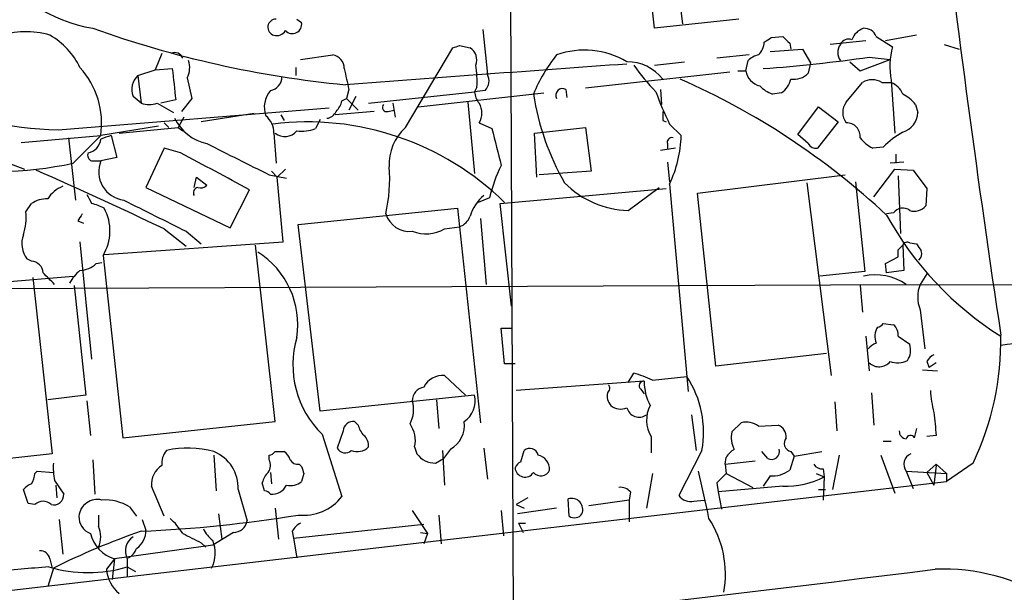
# Model space of a CAD drawing. Extents: x 6 to 1064, y 9 to 895.
# Drawn here: x 664 to 736, y 201 to 243 of the extents above; entities that cross this region are included whole.
import ezdxf

# ---------------------------------------------------------------- set-up
doc = ezdxf.new("R2010")
doc.units = 0
doc.header["$MEASUREMENT"] = 0
doc.layers.add('MAIN', color=5, linetype='CONTINUOUS')

msp = doc.modelspace()

# ---------------------------------------------------------------- linework, layer by layer
at = {"layer": 'MAIN'}
for p, q in [((699.3467, 305.054), (699.8547, 189.5687)), ((710.184, 242.2313), (709.93, 244.4327)), ((711.962, 244.7713), (712.216, 242.57)), ((683.9373, 242.9087), (684.276, 242.6547)), ((716.3647, 242.9087), (710.184, 242.2313)), ((697.5687, 242.1467), (697.9073, 238.8447)), ((718.7353, 241.554), (719.582, 241.6387)), ((725.678, 241.3), (723.0533, 241.046)), ((726.44, 241.6387), (727.6253, 240.8767)), ((729.4033, 241.7233), (727.1173, 241.3)), ((691.896, 234.95), (695.3673, 240.792)), ((695.8753, 240.9613), (696.6373, 240.792)), ((718.6507, 240.538), (721.0213, 240.7073)), ((720.09, 241.1307), (720.1747, 240.7073)), ((721.0213, 240.7073), (721.614, 239.6913)), ((731.4353, 241.046), (732.536, 240.7073)), ((674.0313, 240.3687), (673.5233, 239.1833)), ((684.1913, 239.9453), (686.562, 240.284)), ((717.1267, 240.284), (714.756, 240.03)), ((716.8727, 239.0987), (717.042, 239.8607)), ((725.2547, 239.0987), (727.456, 239.9453)), ((725.932, 240.1147), (727.456, 239.9453)), ((672.2533, 238.76), (673.5233, 239.1833)), ((673.5233, 239.1833), (674.7933, 239.268)), ((683.8527, 239.3527), (683.8527, 238.76)), ((710.184, 239.522), (712.3853, 239.776)), ((721.614, 239.6913), (721.4447, 238.9293)), ((724.4927, 239.776), (725.2547, 239.0987)), ((672.2533, 238.76), (672.5073, 236.728)), ((675.894, 238.5907), (676.2327, 237.0667)), ((715.6873, 239.014), (705.104, 237.8287)), ((716.28, 239.0987), (716.8727, 239.0987)), ((727.5407, 238.4213), (727.7947, 234.5267)), ((687.7473, 237.744), (687.578, 237.0667)), ((697.1453, 237.9133), (696.976, 237.5747)), ((703.6647, 237.744), (703.7493, 237.1513)), ((710.6073, 237.744), (710.692, 236.6433)), ((724.2387, 236.8127), (725.424, 238.252)), ((726.8633, 238.252), (727.5407, 238.252)), ((672.5073, 236.728), (671.9147, 237.236)), ((675.0473, 236.982), (673.9467, 236.728)), ((676.2327, 237.0667), (675.4707, 236.1353)), ((687.2393, 236.8973), (687.578, 237.0667)), ((687.578, 237.0667), (688.4247, 236.22)), ((688.2553, 237.236), (687.7473, 236.22)), ((689.1867, 236.728), (696.976, 237.5747)), ((692.8273, 236.474), (702.056, 237.49)), ((697.738, 237.6593), (696.976, 237.5747)), ((719.4973, 237.49), (718.82, 237.4053)), ((666.4113, 234.7807), (686.308, 236.3893)), ((673.6927, 236.728), (674.878, 236.0507)), ((690.9647, 236.728), (691.134, 235.712)), ((696.468, 236.8127), (696.976, 231.5633)), ((720.6827, 234.442), (722.2067, 236.474)), ((722.2067, 236.474), (723.646, 235.3733)), ((729.3187, 236.6433), (729.488, 236.0507)), ((675.64, 235.712), (675.2167, 234.95)), ((680.8047, 235.966), (676.91, 235.3733)), ((682.752, 235.8813), (683.006, 235.458)), ((685.6307, 235.5427), (685.292, 234.8653)), ((689.61, 236.1353), (686.7313, 235.8813)), ((690.626, 236.1353), (691.0493, 236.22)), ((673.7773, 235.0347), (669.544, 234.3573)), ((670.8987, 234.5267), (675.2167, 234.95)), ((674.2007, 235.2887), (674.5393, 234.95)), ((675.2167, 234.95), (675.5553, 234.696)), ((697.3147, 235.2887), (698.246, 234.8653)), ((701.3787, 234.5267), (705.104, 234.95)), ((705.104, 234.95), (705.5273, 231.7327)), ((710.7767, 235.458), (711.0307, 235.3733)), ((711.2847, 235.204), (712.1313, 234.3573)), ((723.646, 235.3733), (722.122, 233.426)), ((663.702, 233.8493), (669.544, 234.3573)), ((667.1733, 234.188), (667.6813, 229.616)), ((667.512, 232.3253), (669.544, 234.3573)), ((670.306, 234.3573), (670.7293, 232.7487)), ((682.244, 234.5267), (682.4133, 232.3253)), ((701.548, 231.3093), (701.3787, 234.5267)), ((721.4447, 233.7647), (720.6827, 234.442)), ((674.2007, 233.426), (672.846, 230.5473)), ((675.386, 233.0873), (674.2007, 233.426)), ((711.708, 233.426), (710.6073, 233.2567)), ((711.1153, 233.7647), (711.1153, 233.3413)), ((726.948, 233.5107), (726.186, 233.426)), ((660.146, 233.3413), (663.956, 231.902)), ((670.7293, 232.7487), (669.544, 232.4947)), ((727.8793, 233.0027), (727.8793, 232.3253)), ((668.8667, 232.4947), (669.544, 232.4947)), ((683.0907, 231.902), (682.498, 231.3093)), ((711.1153, 232.41), (711.2847, 230.9707)), ((726.2707, 229.87), (727.7947, 231.902)), ((728.472, 232.41), (727.456, 232.3253)), ((727.7947, 231.902), (729.1493, 231.8173)), ((676.402, 230.5473), (676.5713, 231.3093)), ((676.5713, 231.3093), (677.3333, 230.7167)), ((681.9053, 231.4787), (683.1753, 231.2247)), ((682.0747, 231.7327), (682.498, 231.3093)), ((682.9213, 226.568), (682.498, 231.3093)), ((705.5273, 231.7327), (701.7173, 231.4787)), ((713.3167, 230.124), (724.154, 231.4787)), ((728.0487, 231.394), (728.218, 227.1607)), ((729.1493, 231.8173), (730.1653, 230.4627)), ((672.846, 230.5473), (679.0267, 227.584)), ((698.8387, 229.362), (711.0307, 230.4627)), ((708.2367, 228.854), (710.5227, 230.5473)), ((711.2847, 230.8013), (712.6393, 215.5613)), ((721.36, 230.886), (723.138, 216.7467)), ((724.916, 230.9707), (725.5933, 224.3667)), ((730.1653, 230.4627), (730.0807, 229.1927)), ((679.0267, 227.584), (680.466, 230.378)), ((698.0767, 229.7853), (697.23, 229.4467)), ((714.6713, 217.424), (713.3167, 230.124)), ((664.0407, 228.7693), (664.464, 229.362)), ((684.022, 227.838), (695.706, 229.0233)), ((695.706, 229.0233), (697.3993, 213.2753)), ((699.6853, 221.8267), (698.8387, 229.362)), ((727.71, 228.6847), (727.202, 228.6)), ((667.8507, 228.092), (668.274, 227.9227)), ((685.6307, 214.122), (684.022, 227.838)), ((694.7747, 227.4993), (695.8753, 227.6687)), ((697.3993, 228.2613), (697.8227, 223.4353)), ((674.2007, 227.4993), (675.8093, 226.2293)), ((675.8093, 227.33), (676.91, 226.3987)), ((668.02, 226.568), (668.8667, 217.932)), ((669.798, 225.6367), (682.9213, 226.568)), ((682.3287, 213.36), (680.8893, 226.314)), ((728.0487, 225.9753), (728.3873, 226.314)), ((728.3873, 226.314), (728.472, 224.4513)), ((728.8953, 226.4833), (729.4033, 226.3987)), ((669.7133, 225.552), (671.1527, 212.1747)), ((727.1173, 224.9593), (728.0487, 225.4673)), ((664.464, 225.1287), (664.1253, 225.298)), ((669.2053, 224.9593), (669.6287, 225.044)), ((727.202, 224.282), (727.1173, 224.9593)), ((662.2627, 223.6047), (667.512, 224.028)), ((725.5933, 224.3667), (722.2913, 224.028)), ((728.472, 224.4513), (727.202, 224.282)), ((730.1653, 224.1973), (729.6573, 223.4353)), ((655.9127, 223.0967), (728.6413, 223.4353)), ((664.5487, 223.9433), (665.988, 210.9893)), ((667.5967, 223.3507), (668.4433, 215.3073)), ((725.2547, 223.3507), (725.424, 221.4033)), ((728.6413, 223.4353), (846.2433, 223.0967)), ((729.6573, 221.5727), (729.996, 218.694)), ((726.948, 220.5567), (727.71, 220.472)), ((699.1773, 217.5933), (698.9233, 220.218)), ((698.9233, 220.218), (699.6853, 220.218)), ((725.678, 219.6253), (725.932, 217.0853)), ((728.0487, 219.6253), (728.8953, 219.0327)), ((722.7993, 218.3553), (714.6713, 217.424)), ((699.9393, 217.5933), (699.1773, 217.5933)), ((730.1653, 217.7627), (730.3347, 217.3393)), ((730.8427, 217.678), (730.3347, 217.3393)), ((694.7747, 216.7467), (696.2987, 215.3073)), ((708.2367, 216.2387), (708.66, 216.916)), ((729.8267, 217.17), (730.9273, 217.0853)), ((709.422, 216.3233), (700.024, 215.646)), ((710.0147, 216.408), (712.5547, 216.662)), ((668.4433, 215.3073), (665.6493, 214.9687)), ((696.976, 215.3073), (685.6307, 214.122)), ((709.168, 215.7307), (709.422, 215.392)), ((726.1013, 215.4767), (726.2707, 213.106)), ((668.528, 214.884), (668.782, 212.344)), ((694.182, 214.9687), (694.3513, 212.852)), ((723.392, 214.7993), (723.5613, 212.6827)), ((712.8933, 213.868), (713.232, 211.2433)), ((671.1527, 212.1747), (682.3287, 213.36)), ((688.4247, 213.106), (688.1707, 213.36)), ((715.8567, 212.598), (716.534, 213.2753)), ((685.8, 212.4287), (687.2393, 207.8567)), ((687.324, 212.6827), (686.9007, 211.4127)), ((717.804, 213.0213), (719.2433, 213.106)), ((729.4033, 212.852), (729.234, 212.1747)), ((709.93, 212.2593), (709.93, 211.074)), ((726.948, 211.9207), (727.5407, 211.9207)), ((730.8427, 212.344), (730.1653, 212.2593)), ((665.988, 210.9893), (657.1827, 210.058)), ((682.3287, 211.1587), (683.006, 211.1587)), ((692.5733, 211.4973), (692.7427, 210.9893)), ((694.6053, 211.2433), (694.7747, 208.7033)), ((695.198, 211.328), (694.69, 210.6507)), ((697.6533, 211.4127), (697.9073, 209.1267)), ((700.3627, 210.3967), (700.6167, 211.2433)), ((713.6553, 211.2433), (711.962, 207.9413)), ((718.4813, 210.6507), (718.058, 211.1587)), ((720.1747, 211.1587), (720.4287, 210.82)), ((720.4287, 210.82), (722.4607, 211.1587)), ((668.9513, 210.566), (669.1207, 208.026)), ((677.8413, 210.9047), (678.0107, 208.28)), ((681.9053, 210.566), (681.9053, 210.9047)), ((684.1067, 210.2273), (684.276, 210.058)), ((694.0973, 210.312), (694.69, 210.6507)), ((715.3487, 210.2273), (715.4333, 210.7353)), ((715.3487, 210.2273), (717.55, 210.4813)), ((715.3487, 210.2273), (715.4333, 209.55)), ((720.4287, 210.82), (720.09, 209.804)), ((723.7307, 210.9047), (723.2227, 208.3647)), ((726.7787, 210.9047), (727.7947, 208.1107)), ((730.1653, 209.6347), (730.8427, 210.2273)), ((730.8427, 210.2273), (731.6047, 209.55)), ((733.552, 210.312), (731.6047, 208.9573)), ((664.718, 209.55), (664.8873, 209.7193)), ((664.8873, 209.7193), (666.0727, 209.6347)), ((681.99, 209.6347), (682.0747, 208.788)), ((684.4453, 209.55), (684.276, 208.9573)), ((710.0147, 209.55), (709.5913, 207.01)), ((715.4333, 209.55), (717.3807, 208.534)), ((722.0373, 209.55), (722.63, 209.296)), ((722.5453, 209.8887), (722.63, 209.296)), ((728.6413, 209.7193), (731.6047, 209.55)), ((728.6413, 209.7193), (729.1493, 208.4493)), ((730.1653, 209.6347), (730.6733, 208.7033)), ((730.8427, 210.1427), (730.6733, 208.7033)), ((731.6047, 209.55), (731.6047, 208.9573)), ((626.5333, 196.7653), (731.6047, 208.9573)), ((666.1573, 209.042), (666.8347, 208.026)), ((681.5667, 208.28), (681.3973, 208.8727)), ((714.756, 208.8727), (714.8407, 208.1953)), ((718.6507, 209.3807), (718.1427, 208.6187)), ((722.63, 209.296), (722.5453, 207.6027)), ((664.21, 207.3487), (663.8713, 208.3647)), ((666.242, 208.7033), (666.3267, 207.772)), ((674.2007, 206.4173), (673.2693, 208.6187)), ((679.6193, 208.3647), (680.2967, 206.0787)), ((708.406, 208.1953), (708.3213, 207.6027)), ((719.582, 208.6187), (714.8407, 208.1953)), ((714.8407, 208.1953), (715.0947, 206.9253)), ((722.2067, 208.3647), (722.7147, 208.3647)), ((664.718, 207.264), (664.21, 207.3487)), ((700.8707, 207.772), (700.024, 207.264)), ((703.9187, 206.4173), (703.834, 207.6873)), ((708.3213, 207.6027), (705.358, 207.1793)), ((708.3213, 207.6027), (708.3213, 205.994)), ((713.0627, 207.518), (713.8247, 207.6027)), ((671.6607, 207.0947), (672.1687, 206.4173)), ((682.3287, 207.01), (682.5827, 204.724)), ((692.404, 206.8407), (693.5047, 205.1473)), ((698.9233, 206.8407), (699.0927, 204.978)), ((700.024, 207.264), (700.6167, 207.01)), ((702.9873, 207.01), (700.1087, 206.5867)), ((666.496, 206.1633), (666.75, 203.6233)), ((669.3747, 206.502), (669.3747, 205.6553)), ((672.592, 206.1633), (672.846, 205.4013)), ((678.18, 206.5867), (678.434, 204.724)), ((694.3513, 206.502), (694.5207, 204.3853)), ((700.1933, 205.9093), (700.7013, 205.9093)), ((700.1933, 205.9093), (700.532, 205.232)), ((679.2807, 205.232), (677.7567, 204.3007)), ((683.5987, 205.3167), (683.6833, 204.8087)), ((683.6833, 204.8087), (693.2507, 205.8247)), ((692.9967, 205.232), (693.5047, 205.1473)), ((676.91, 204.47), (677.2487, 204.1313)), ((683.6833, 204.8087), (683.9373, 203.3693)), ((693.5047, 205.1473), (693.2507, 204.3853)), ((677.7567, 204.3007), (670.56, 203.2847)), ((665.8187, 203.2847), (665.988, 202.6073)), ((670.56, 203.2847), (669.9673, 202.5227)), ((670.56, 203.2847), (670.3907, 201.7607)), ((671.4913, 203.2847), (671.4913, 201.93)), ((666.0727, 202.6073), (665.6493, 201.2527)), ((671.4913, 202.692), (672.084, 202.3533))]:
    msp.add_line(p, q, dxfattribs=at)
for centre, radius, start, end in [((1384.3366, 328.8595), 650.822, 183.2602806, 189.7681447), ((1735.6113, 370.4954), 1011.3312, 184.7201478, 188.5745399), ((671.1228, 254.1565), 12.1213, 175.131116, 259.679891), ((682.4028, 242.3054), 0.6034, 89.002909, 254.740717), ((667.3142, 264.8117), 30.0446, 227.51638, 268.277887), ((695.004, 315.1622), 77.4446, 250.34203, 264.434614), ((682.4555, 242.4221), 0.7302, 253.160946, 330.45075), ((683.5987, 242.5277), 0.6891, 222.51249, 10.620166), ((725.932, 240.9612), 1.3388, 108.432242, 161.558284), ((725.5574, 241.2797), 0.9528, 22.13417, 92.929668), ((664.0446, 235.7868), 6.1959, 73.361429, 109.182995), ((663.0006, 236.8991), 5.587, 26.050465, 59.708278), ((633.814, 368.3731), 152.6261, 303.578069, 303.807272), ((846.8359, 368.3846), 179.6053, 224.885409, 225.114592), ((724.408, 240.792), 0.6448, 66.802576, 156.802576), ((653.2988, 367.8691), 133.8594, 288.316974, 288.54617), ((696.0869, 239.9029), 1.0457, 338.637143, 58.240298), ((705.0204, 234.446), 6.1819, 59.563966, 109.200817), ((716.7984, 241.3029), 1.4316, 314.6236, 356.491821), ((724.5775, 240.4533), 0.9655, 142.130741, 217.864574), ((733.2044, 239.4553), 5.7573, 165.7067, 190.346326), ((674.9948, 239.8565), 0.5867, 17.199652, 119.186453), ((674.4449, 239.3252), 1.6246, 333.121085, 19.245773), ((686.3733, 239.2659), 1.0354, 0.116207, 79.499656), ((712.4519, 232.7794), 12.0788, 141.58866, 157.481828), ((718.2096, 238.6564), 1.6774, 103.993164, 134.113543), ((709.3863, 356.0755), 117.1352, 274.287123, 278.120356), ((663.4889, 235.2402), 6.1191, 351.70411, 42.227395), ((1246.4143, 301.6243), 575.0121, 186.2255959, 186.4547811), ((1068.5777, 323.1559), 390.2909, 192.411823, 192.641006), ((1078.8242, -4925.8517), 5178.741, 94.1044973, 94.3336792), ((689.0564, 238.2945), 8.0979, 357.301858, 8.718674), ((708.1649, 236.4554), 3.3206, 38.136488, 90.222584), ((719.758, 247.0521), 13.4115, 214.157271, 224.964052), ((673.2343, 237.7424), 1.4134, 133.95087, 200.994438), ((681.8013, 238.6774), 1.0354, 280.500344, 359.883793), ((697.0447, 238.3631), 0.9879, 314.569398, 29.175151), ((690.1669, 188.8255), 54.2852, 46.981657, 66.230817), ((718.2453, 239.3465), 1.3949, 190.233568, 255.187652), ((718.5655, 238.8451), 1.6445, 304.513368, 348.100396), ((720.4004, 239.9457), 1.4573, 261.090328, 315.775685), ((726.1436, 237.067), 1.3864, 58.727942, 121.268526), ((703.4248, 237.3065), 0.4989, 61.262153, 208.727777), ((719.7362, 239.873), 2.6323, 225.423265, 249.631202), ((726.9481, 236.8129), 1.5563, 22.372926, 67.618864), ((683.4502, 236.4317), 1.9077, 139.946007, 199.4427), ((698.3303, 237.6254), 1.3552, 182.143942, 221.464317), ((719.7842, 240.2285), 18.7045, 188.681232, 209.965515), ((733.5572, 246.1523), 24.8179, 200.219717, 206.176948), ((726.9471, 234.6947), 3.0695, 39.407873, 62.017332), ((673.1, 238.7594), 2.1161, 253.73438, 286.26562), ((685.6139, 237.3017), 1.675, 315.863544, 346.028469), ((690.5201, 236.4316), 0.3147, 137.717737, 289.667298), ((696.0582, 236.0084), 1.448, 330.196715, 29.799851), ((725.2547, 236.0507), 1.27, 143.130102, 216.869898), ((678.0686, 237.1405), 3.4549, 205.975426, 257.712046), ((680.7159, 234.5869), 1.5292, 357.743981, 52.289319), ((686.0599, 236.4378), 0.8143, 275.553068, 338.194671), ((880.1266, 235.7966), 169.3502, 179.885409, 180.114558), ((727.9591, 236.0793), 1.5292, 286.261404, 358.928335), ((684.6947, 214.6679), 20.692, 45.57996, 97.038158), ((684.2759, 237.4911), 2.8155, 263.092813, 291.154832), ((694.3831, 232.2426), 3.6764, 132.571527, 182.67064), ((1375.9267, 402.8399), 698.1881, 193.9211564, 194.1503335), ((724.2749, 234.3029), 0.9865, 353.311539, 92.103039), ((668.4249, 234.1943), 1.1228, 279.628426, 355.351202), ((733.4249, 43.7305), 200.8048, 108.320348, 108.549531), ((683.0404, 235.4911), 1.1986, 233.573721, 318.443078), ((711.4399, 233.8634), 0.3393, 73.071082, 196.912762), ((702.9869, 234.6556), 9.1493, 335.085291, 358.131614), ((727.6251, 236.1349), 3.0674, 219.397568, 242.020577), ((731.8523, 228.5886), 6.9483, 119.912824, 134.896212), ((1251.1088, 1375.6006), 1277.8918, 243.3203533, 243.5495404), ((722.0374, 234.1033), 0.6826, 209.738635, 277.119811), ((669.0358, 232.9179), 0.4558, 158.179914, 248.219602), ((0.5844, -1038.2985), 1439.3676, 61.8132176, 62.0423948), ((661.9311, 258.2854), 26.5532, 258.768651, 282.13278), ((671.4987, 231.7071), 2.1074, 158.054199, 262.874646), ((679.0081, 231.1827), 11.7363, 347.287396, 4.342242), ((707.8158, 227.6439), 9.9717, 153.09653, 167.599327), ((504.7107, -129.0045), 394.7427, 64.572525, 66.073753), ((667.6635, 228.4363), 2.3782, 112.589286, 147.881739), ((676.7265, 230.1664), 0.3874, 100.48609, 213.119959), ((676.8676, 231.1402), 0.6295, 250.359033, 317.717127), ((708.4277, 235.6437), 6.7923, 224.46317, 268.388646), ((838.0322, 314.3806), 189.3281, 206.453857, 206.683026), ((699.6866, 227.4985), 3.1886, 129.618755, 163.00111), ((665.5364, 227.8524), 1.8517, 86.504536, 125.389486), ((668.2233, 226.1432), 3.2825, 61.332285, 78.696229), ((666.7471, 227.3611), 3.4743, 328.620779, 28.582557), ((1245.0128, 1371.4519), 1277.8918, 243.3203533, 243.5495404), ((728.3796, 228.2305), 0.8091, 50.405678, 145.850351), ((729.234, 229.9124), 1.1112, 252.254739, 319.635267), ((660.1443, 228.304), 3.9241, 341.763593, 6.809894), ((795.0199, 143.6961), 152.6259, 146.200557, 146.42974), ((692.2133, 229.1655), 1.8454, 197.844858, 275.931487), ((695.4522, 228.8538), 1.2584, 289.647392, 340.352608), ((748.6346, 240.3267), 24.4717, 208.858942, 237.771802), ((665.6207, 226.4188), 1.8688, 159.410224, 216.851502), ((693.4052, 229.9927), 2.8447, 249.393272, 298.777792), ((728.7259, 226.1447), 0.3786, 63.421413, 153.434949), ((856.561, 310.8119), 152.6259, 213.578058, 213.807262), ((677.6765, 220.4581), 6.3277, 351.66373, 57.6893), ((601.0487, 225.7213), 127.0003, 359.885409, 0.114591), ((729.1493, 225.679), 0.6294, 312.276138, 19.655661), ((664.4429, 224.2609), 0.8681, 1.392836, 88.607164), ((667.9013, 226.3652), 1.9176, 273.548936, 312.846529), ((454.0465, 12.1962), 299.3542, 44.882025, 45.111194), ((669.9669, 222.0809), 3.0674, 129.397568, 152.020577), ((726.3977, 220.1517), 3.9769, 55.656202, 102.916975), ((732.1124, 222.504), 2.6258, 159.22662, 200.77338), ((726.4824, 220.8529), 0.5518, 274.396316, 327.536771), ((727.0632, 219.7222), 0.9902, 354.384402, 49.217958), ((727.7486, 219.6195), 1.4017, 150.829066, 200.99525), ((714.4695, 219.3566), 21.1175, 334.640286, 0.958888), ((690.7065, 217.5137), 7.0662, 163.329958, 226.023491), ((726.778, 218.0174), 1.1506, 107.082228, 143.983609), ((727.6256, 218.6093), 1.3384, 325.298349, 18.441717), ((737.7009, 206.0958), 13.0254, 66.234787, 99.35327), ((731.1391, 217.2969), 1.0795, 115.563296, 154.436704), ((726.6555, 218.4129), 1.0313, 225.44786, 320.915034), ((727.9872, 219.3635), 1.6866, 251.642397, 295.978623), ((694.6724, 215.136), 1.614, 86.365868, 151.747091), ((706.2913, 208.5389), 8.7055, 64.678023, 74.211275), ((706.4857, 215.8114), 0.4045, 304.145878, 39.613322), ((709.3758, 215.9924), 0.3341, 82.051788, 231.549055), ((713.1299, 216.2667), 3.7083, 179.125465, 207.658228), ((706.26, 212.5624), 7.512, 349.886511, 33.075315), ((693.4392, 214.8821), 1.0352, 100.491477, 179.89484), ((695.1656, 214.893), 1.8572, 304.367748, 12.889867), ((707.8088, 215.2753), 1.1144, 169.58847, 220.921376), ((737.2761, 215.9042), 6.8617, 182.156514, 195.787915), ((690.2666, 214.2426), 2.2316, 331.876616, 16.703671), ((707.6985, 215.4345), 1.1516, 230.546065, 293.192057), ((709.0409, 214.6016), 0.9171, 194.240805, 306.879893), ((711.9334, 213.4781), 2.345, 152.929032, 211.3149), ((1154.1074, 255.5431), 425.4635, 185.598355, 185.827524), ((688.0578, 212.6333), 0.7354, 81.169134, 176.148614), ((690.4991, 211.9631), 2.1259, 347.34315, 35.271992), ((694.1819, 213.1061), 2.0479, 299.745922, 7.121893), ((716.915, 211.8783), 1.448, 52.125016, 105.255119), ((690.0501, 213.5104), 1.675, 193.971531, 224.136456), ((717.528, 212.1745), 1.7241, 165.780796, 209.40482), ((718.8845, 212.2234), 0.9527, 357.070024, 67.876971), ((728.6837, 212.6404), 0.552, 175.605275, 265.594926), ((688.2012, 211.5942), 0.9903, 354.384402, 49.217958), ((720.3169, 211.7706), 0.6281, 139.959683, 256.917197), ((728.9518, 212.0335), 0.3156, 26.581291, 169.687035), ((675.4463, 210.3097), 1.4248, 139.061103, 186.73098), ((675.9357, 204.2259), 7.1899, 74.630818, 102.577643), ((676.7641, 208.5105), 2.8589, 357.076746, 67.865137), ((681.8632, 211.4548), 0.5517, 274.376403, 327.539959), ((682.3294, 210.228), 1.1506, 17.082228, 53.983609), ((687.4689, 211.689), 0.6318, 205.932378, 315.134663), ((688.3592, 212.3328), 1.1759, 247.895489, 314.724376), ((694.0975, 212.0057), 1.6937, 216.878017, 269.993234), ((701.0208, 210.7623), 0.6282, 13.100569, 130.034449), ((716.7454, 210.0159), 1.4964, 118.735138, 151.264862), ((718.7604, 211.1696), 0.5893, 241.725589, 15.592811), ((729.287, 210.2273), 0.8215, 111.943872, 218.193654), ((670.5628, 209.9733), 4.5029, 175.686199, 191.936301), ((681.0961, 210.17), 0.9009, 323.544775, 26.075842), ((684.022, 210.9046), 0.6826, 209.738635, 277.12814), ((700.6596, 209.6764), 0.7791, 112.400936, 157.599064), ((701.3954, 209.8463), 1.0847, 357.765124, 77.362906), ((722.4607, 210.5662), 0.6827, 209.760495, 277.11773), ((663.1934, 209.6349), 1.527, 326.315136, 356.812677), ((674.8926, 208.7596), 1.6294, 121.911824, 184.960754), ((683.0239, 208.4675), 1.6763, 135.870102, 166.011837), ((811.353, 252.1265), 133.8593, 198.316987, 198.546184), ((700.6697, 210.0161), 0.7316, 183.353585, 328.578231), ((701.8385, 210.0566), 0.6888, 217.769932, 338.485901), ((605.4246, 184.1976), 110.9519, 11.463192, 13.298537), ((884.4195, 39.8865), 239.462, 134.885408, 135.114592), ((718.8331, 211.4191), 2.0465, 264.886681, 307.890699), ((664.803, 207.6868), 1.1522, 107.110772, 143.960562), ((683.4716, 209.9312), 1.2631, 256.433519, 309.555259), ((719.8284, 214.707), 6.0933, 267.682443, 297.373319), ((681.5244, 207.7298), 0.5518, 32.463229, 85.603684), ((682.0926, 209.2222), 1.2006, 265.097647, 334.39324), ((707.6562, 207.5485), 0.9903, 40.782042, 95.615598), ((665.3106, 206.6996), 0.8184, 43.598957, 136.396215), ((666.0795, 207.9989), 0.7557, 256.517242, 2.055151), ((669.2919, 206.2815), 1.3634, 75.698764, 174.283553), ((669.8562, 204.1946), 3.4157, 58.109303, 93.818984), ((684.3982, 210.1062), 3.6238, 264.041146, 321.628847), ((704.088, 206.9025), 0.8249, 337.489137, 107.93414), ((712.8297, 208.5549), 1.0627, 215.266302, 282.664473), ((669.2733, 206.3921), 1.3382, 178.921014, 248.461749), ((668.494, 300.8271), 95.5947, 272.406125, 279.348308), ((671.788, 202.9042), 4.3845, 30.770125, 49.697495), ((679.2788, 206.2672), 1.0352, 270.10516, 349.508523), ((684.9116, 204.5964), 1.4975, 118.750617, 151.249383), ((704.2997, 206.9676), 0.6693, 235.303222, 325.310261), ((707.8693, 202.1484), 7.5114, 349.885707, 33.078229), ((690.5942, 153.3662), 55.009, 109.19589, 116.472775), ((667.7655, 204.8933), 1.7805, 334.661171, 25.338829), ((671.3219, 205.3167), 1.5264, 303.694232, 3.177123), ((679.1125, 206.4183), 2.2368, 204.633267, 232.688484), ((671.2501, 205.7234), 2.5345, 193.138646, 254.19962), ((672.5593, 203.8636), 1.2148, 122.046878, 208.459517), ((845.5525, 543.4734), 378.6339, 243.322049, 243.551239), ((675.5152, 203.715), 2.4246, 332.815651, 22.409184), ((665.0919, 203.1364), 0.7417, 11.532613, 92.720065), ((671.0407, 204.4357), 1.1932, 296.655244, 340.972829), ((688.1038, -90.2696), 293.8144, 94.366486, 95.161748), ((668.6127, 212.3759), 10.1027, 253.444545, 286.554912), ((672.4871, 202.7097), 2.5267, 184.244268, 231.049795), ((387.5991, 2946.004), 2764.8594, 275.8916811, 277.1296171), ((731.3746, 187.8875), 14.6482, 23.452464, 92.412519)]:
    msp.add_arc(centre, radius, start, end, dxfattribs=at)

doc.saveas('drawing.dxf')
